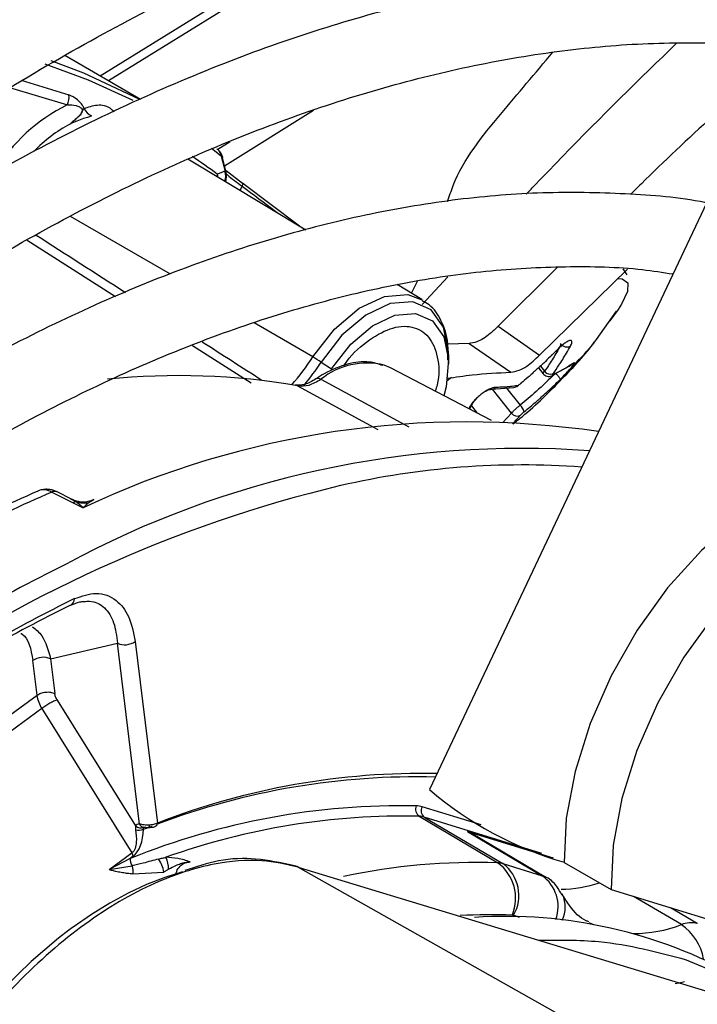
# Model space of a CAD drawing. Units: millimetres. Extents: x 5 to 416, y 3 to 291.
# Drawn here: x 237 to 237, y 51 to 52 of the extents above; entities that cross this region are included whole.
import ezdxf

# ---------------------------------------------------------------- set-up
doc = ezdxf.new("R2010")
doc.units = ezdxf.units.MM

msp = doc.modelspace()

# ---------------------------------------------------------------- linework, layer by layer
at = {"color": 8, "linetype": 'Continuous', "lineweight": 25}
for p, q in [((237.102, 52.4967), (236.7462, 52.277)), ((236.6365, 52.278), (236.6964, 52.2593)), ((236.6217, 52.2688), (236.6946, 52.2468)), ((236.8883, 52.1824), (236.8758, 52.1917)), ((236.9165, 52.1472), (236.9149, 52.1484)), ((236.9119, 52.139), (236.9144, 52.1445)), ((236.8242, 52.0336), (236.6984, 52.1064)), ((236.9865, 52.0943), (236.98, 52.0992)), ((236.6441, 52.0764), (236.7553, 52.0057)), ((237.1275, 52.0098), (237.1353, 52.025)), ((237.1412, 51.9957), (237.1734, 52.0306)), ((237.0035, 51.9298), (236.9298, 51.9724)), ((236.8521, 51.944), (236.926, 51.897)), ((237.2899, 51.9181), (237.295, 51.9117)), ((237.0138, 51.9016), (237.1244, 51.8416)), ((236.9844, 51.8933), (237.0855, 51.8384)), ((237.2536, 51.859), (237.2296, 51.8891)), ((237.2472, 51.8906), (237.2644, 51.869)), ((237.2007, 51.8662), (237.1999, 51.8645)), ((237.2031, 51.8683), (237.2105, 51.859)), ((237.2536, 51.859), (237.2425, 51.8473)), ((236.6986, 51.7511), (236.7056, 51.7474)), ((236.728, 51.7499), (236.7219, 51.7464)), ((237.2153, 51.3409), (237.1411, 51.3638)), ((237.2916, 51.3052), (237.1438, 51.3508)), ((236.985, 51.2879), (237.4374, 51.0331)), ((236.9863, 51.2875), (237.0634, 51.2641)), ((237.4674, 51.2155), (237.4073, 51.251)), ((237.4874, 51.2168), (237.4537, 51.2367)), ((237.2563, 51.2273), (237.2632, 51.2251))]:
    msp.add_line(p, q, dxfattribs=at)
at = {"color": 7, "linetype": 'Continuous', "lineweight": 25}
for p, q in [((237.0567, 52.4813), (236.7357, 52.283)), ((236.7867, 52.2536), (236.6913, 52.3087)), ((237.0042, 52.2395), (236.8924, 52.1697)), ((236.8996, 52.2003), (236.8838, 52.1905)), ((236.9949, 52.0892), (236.8461, 52.1784)), ((236.8883, 52.1824), (236.893, 52.1634)), ((236.8944, 52.1616), (236.8898, 52.1805)), ((236.8943, 52.1641), (236.9149, 52.1484)), ((236.894, 52.1497), (236.8949, 52.1563)), ((236.9869, 52.0941), (236.9154, 52.148)), ((237.5066, 52.1392), (237.1504, 51.3856)), ((237.3115, 52.0427), (237.2367, 51.9684)), ((237.289, 51.9318), (237.3997, 52.0402)), ((237.3992, 52.0328), (237.3942, 52.0404)), ((237.1408, 52.0019), (237.1096, 52.0206)), ((237.3604, 51.9516), (237.3856, 51.9871)), ((237.3878, 51.9893), (237.3772, 51.975)), ((237.2367, 51.9684), (237.289, 51.9318)), ((237.2003, 51.9467), (237.1735, 51.9457)), ((237.2003, 51.9467), (237.2526, 51.9104)), ((237.3036, 51.9313), (237.3105, 51.9377)), ((237.1745, 51.921), (237.1745, 51.9301)), ((237.0139, 51.9233), (237.027, 51.9147)), ((237.1011, 51.9161), (237.0935, 51.9193)), ((237.2283, 51.8497), (237.1011, 51.9161)), ((237.2875, 51.9159), (237.2935, 51.9083)), ((237.3251, 51.9177), (237.3288, 51.9198)), ((237.3299, 51.9196), (237.3274, 51.919)), ((237.1728, 51.9), (237.1781, 51.9042)), ((237.2655, 51.8962), (237.2705, 51.9008)), ((237.3043, 51.906), (237.3105, 51.9095)), ((237.2285, 51.889), (237.2565, 51.8913)), ((237.2007, 51.8641), (237.2033, 51.8687)), ((236.6749, 51.7596), (236.7017, 51.7463)), ((236.7006, 51.7504), (236.6808, 51.7602)), ((236.7017, 51.7463), (236.7146, 51.74)), ((236.6734, 51.5499), (236.7576, 51.5695)), ((236.7854, 51.3421), (236.7576, 51.5695)), ((236.78, 51.5718), (236.8079, 51.3433)), ((236.6564, 51.5041), (236.6511, 51.5476)), ((236.6734, 51.5499), (236.6788, 51.5064)), ((236.5691, 51.4404), (236.6564, 51.5041)), ((236.7806, 51.3399), (236.682, 51.498)), ((236.6626, 51.4873), (236.5697, 51.4196)), ((236.6626, 51.4873), (236.7758, 51.3057)), ((237.1373, 51.3519), (237.2362, 51.2934)), ((237.1438, 51.3508), (237.2427, 51.2923)), ((236.7904, 51.3355), (236.8013, 51.3395)), ((237.1981, 51.3327), (237.3059, 51.2994)), ((237.1981, 51.3327), (237.2921, 51.2771)), ((237.2969, 51.2749), (237.203, 51.3306)), ((236.7472, 51.2848), (236.7758, 51.3057)), ((236.7736, 51.2988), (236.7472, 51.2848)), ((236.7773, 51.3015), (236.7736, 51.2988)), ((237.2427, 51.2923), (237.2921, 51.2771)), ((237.32, 51.2938), (237.3789, 51.2598)), ((236.7472, 51.2848), (236.776, 51.2895)), ((236.7771, 51.2796), (236.8159, 51.2816)), ((236.9833, 51.2888), (236.9819, 51.2892)), ((236.9863, 51.2875), (236.985, 51.2879)), ((237.0634, 51.2641), (237.5629, 51.1122)), ((237.3789, 51.2598), (237.6962, 51.1618)), ((237.4735, 51.1714), (237.5697, 51.131))]:
    msp.add_line(p, q, dxfattribs=at)
at = {"color": 8, "linetype": 'Continuous', "lineweight": 25, "flags": 128}
for points in [[(236.7774, 52.2522), (236.7211, 52.278), (236.6666, 52.2979)], [(237.3877, 52.0282), (237.3927, 52.0279), (237.3999, 52.0229), (237.3997, 52.0122), (237.392, 51.996), (237.3878, 51.9893)], [(237.0035, 51.9298), (237.0308, 51.9646), (237.0618, 51.9909), (237.0936, 52.0059), (237.1229, 52.0082), (237.1418, 52.0013)], [(237.1745, 51.9301), (237.1744, 51.9361), (237.1679, 51.9671), (237.1523, 51.9888), (237.1292, 51.9991), (237.1009, 51.9968), (237.0703, 51.9823), (237.0402, 51.957), (237.0139, 51.9233)], [(236.9844, 51.8933), (236.9825, 51.8941), (236.9813, 51.8943)], [(237.2615, 51.8933), (237.262, 51.8936), (237.2627, 51.8944)], [(236.9863, 51.2875), (236.9838, 51.2886), (236.9833, 51.2888)], [(237.3516, 51.2181), (237.3518, 51.218), (237.3566, 51.2155)], [(237.4597, 51.1415), (237.4663, 51.1428), (237.4713, 51.144)]]:
    msp.add_lwpolyline(points, dxfattribs=at)
at = {"color": 7, "linetype": 'Continuous', "lineweight": 25, "flags": 128}
for points in [[(236.6739, 52.3026), (236.715, 52.2872), (236.7845, 52.2545)], [(236.8838, 52.1905), (236.8837, 52.1906), (236.8826, 52.1913)], [(236.9149, 52.1484), (236.9151, 52.1483), (236.9153, 52.1482), (236.9154, 52.1478), (236.9154, 52.1474), (236.9153, 52.1468), (236.9151, 52.1462), (236.9148, 52.1454), (236.9144, 52.1445)], [(237.027, 51.9147), (237.0512, 51.9456), (237.0788, 51.9689), (237.1069, 51.9822), (237.1329, 51.9843), (237.1541, 51.9749), (237.1684, 51.9549), (237.1744, 51.9264), (237.1714, 51.8922), (237.1686, 51.8808)], [(237.7624, 51.7715), (237.7548, 51.7755), (237.7177, 51.787), (237.676, 51.7876), (237.6312, 51.7773), (237.5847, 51.7565), (237.538, 51.7258), (237.4926, 51.6863), (237.45, 51.6391), (237.4117, 51.5859), (237.3788, 51.5285), (237.3525, 51.4686), (237.3335, 51.4082), (237.3225, 51.3493), (237.32, 51.2938)], [(237.509, 51.6051), (237.4706, 51.5519), (237.4377, 51.4945), (237.4114, 51.4345), (237.3924, 51.3742), (237.3815, 51.3153), (237.3789, 51.2598)], [(236.8397, 51.2819), (236.8171, 51.2749), (236.7942, 51.266), (236.7711, 51.2552), (236.748, 51.2427), (236.7248, 51.2284), (236.7017, 51.2124), (236.7011, 51.212), (236.6965, 51.2086), (236.6833, 51.1985), (236.649, 51.1693), (236.6149, 51.1361), (236.5904, 51.1093)]]:
    msp.add_lwpolyline(points, dxfattribs=at)
at = {"color": 7, "linetype": 'Continuous', "lineweight": 25}
for centre, radius, start, end in [((236.6771, 52.2557), 0.0196, 333.0645, 10.5947), ((236.7906, 52.0507), 0.2183, 116.1052, 149.0536), ((236.732, 52.2495), 0.0179, 204.1958, 247.3413), ((236.8737, 52.1773), 0.0167, 13.743, 52.6882), ((236.8817, 52.1578), 0.0132, 352.9273, 16.2599), ((236.8918, 51.7385), 0.2215, 56.546, 59.7176), ((237.3022, 51.9169), 0.00891, 216.2516, 297.4301), ((236.8352, 51.0348), 0.8714, 80.1405, 95.9214), ((237.2508, 51.9136), 0.0225, 301.833, 310.7803), ((237.2495, 51.8535), 0.0214, 19.8231, 46.182), ((237.2606, 51.8636), 0.00842, 213.2824, 300.1881), ((237.1976, 50.7123), 1.1356, 81.6178, 115.1709), ((237.2676, 50.6078), 1.2068, 86.0017, 118.4357), ((237.4319, 50.1283), 1.6861, 103.4906, 125.2999), ((237.4009, 50.0465), 1.8686, 113.4418, 120.9899), ((237.4218, 50.0374), 1.8772, 113.4473, 120.9897), ((236.7057, 51.7393), 0.00806, 91.2481, 119.6704), ((236.7156, 51.7799), 0.034, 252.7563, 280.5311), ((237.5657, 49.8517), 1.9671, 116.1824, 123.1467), ((237.5771, 49.8489), 1.9799, 116.1824, 123.1467), ((236.6949, 51.6251), 0.00865, 289.4283, 3.1707), ((236.7668, 51.5911), 0.0235, 247.1258, 304.4919), ((236.6643, 51.5283), 0.0235, 67.1254, 124.4919), ((236.7004, 51.5108), 0.0446, 188.7283, 211.8921), ((237.1422, 50.48), 0.9258, 88.9051, 111.1649), ((237.1326, 50.4861), 0.9153, 88.4281, 110.804), ((237.4442, 51.7274), 0.4508, 229.3257, 254.0007), ((237.1162, 50.4492), 0.916, 88.9071, 111.9584), ((237.1439, 51.3608), 0.0111, 157.6113, 233.6333), ((237.1327, 51.336), 0.0291, 73.053, 88.0751), ((237.1499, 51.3588), 0.0101, 150.3957, 233.0856), ((237.1172, 50.4676), 0.8845, 88.6966, 109.7246), ((237.1364, 51.3265), 0.0254, 73.0728, 88.0466), ((236.7846, 51.3474), 0.0132, 252.2315, 296.0426), ((236.7871, 51.3461), 0.00901, 224.0072, 292.0028), ((237.1915, 51.3112), 0.0225, 59.4051, 72.9235), ((236.7657, 51.2997), 0.0118, 8.6561, 30.5561), ((236.7876, 51.2973), 0.014, 174.0219, 213.893), ((236.7824, 51.2778), 0.0337, 6.4793, 36.9875), ((236.7822, 51.2843), 0.0398, 1.4533, 23.6573), ((237.2033, 51.2487), 0.0555, 337.6128, 53.6447), ((237.2353, 51.268), 0.0254, 73.0909, 88.0515), ((237.2125, 51.2521), 0.0503, 330.3939, 53.0984), ((237.2854, 51.2555), 0.0226, 59.4092, 72.8908), ((237.3122, 51.4281), 0.1681, 271.2688, 288.0494), ((237.2456, 50.6236), 0.6023, 60.8791, 93.6669), ((237.2544, 51.2212), 0.00634, 73.0616, 88.0723), ((237.4793, 51.1861), 0.0318, 75.1305, 111.9806)]:
    msp.add_arc(centre, radius, start, end, dxfattribs=at)
at = {"color": 8, "linetype": 'Continuous', "lineweight": 25}
for centre, radius, start, end in [((236.7799, 52.0671), 0.1757, 117.7241, 136.5273), ((236.8763, 52.181), 0.0121, 6.4309, 51.8977), ((236.4508, 51.5738), 0.7282, 53.5654, 56.6076), ((236.8676, 52.1575), 0.0159, 354.5828, 7.7801), ((236.8666, 52.1536), 0.0178, 6.0155, 19.8233), ((236.8768, 52.1576), 0.0172, 335.9859, 19.7675), ((236.8816, 52.1579), 0.0134, 326.0923, 352.6997), ((236.762, 52.0845), 0.2868, 318.5493, 327.3558), ((236.7633, 52.084), 0.2977, 320.3248, 327.3312), ((237.0715, 51.8302), 0.0918, 76.16, 128.9601), ((237.0103, 51.8966), 0.0061, 54.3005, 117.0903), ((237.3015, 51.9121), 0.00667, 286.2835, 317.6639), ((237.2671, 50.7764), 1.0174, 85.7744, 102.9802), ((236.6784, 51.7542), 0.00642, 68.1548, 123.1428), ((237.5921, 49.8429), 2.0355, 116.216, 124.5425), ((236.7909, 51.3441), 0.0059, 200.7655, 265.0009), ((236.8027, 51.3436), 0.00522, 294.6151, 356.5235), ((237.2109, 50.4822), 0.8116, 88.2151, 101.9911), ((236.9774, 51.2744), 0.0155, 60.6508, 85.0764), ((237.2648, 51.2383), 0.0474, 340.0268, 54.9442), ((237.2854, 51.2378), 0.0358, 332.5384, 25.7743), ((237.2282, 50.5091), 0.7189, 87.8927, 93.1161), ((237.4065, 51.3753), 0.171, 270.1154, 290.8595), ((237.4313, 51.1616), 0.0648, 9.447, 56.2173)]:
    msp.add_arc(centre, radius, start, end, dxfattribs=at)
for centre, major_axis, ratio, start_param, end_param in [((236.5241, 52.1541), (2.2624, -1.4514), 0.003968, 1.465418, 1.515315), ((236.5241, 52.1541), (2.2624, -1.4514), 0.003968, 1.388751, 1.422364), ((236.7967, 51.3333), (0.00608, -0.00484), 0.345871, 3.020464, 3.290462)]:
    msp.add_ellipse(centre, major_axis=major_axis, ratio=ratio, start_param=start_param, end_param=end_param, dxfattribs=at)
at = {"color": 7, "linetype": 'Continuous', "lineweight": 25}
for centre, major_axis, ratio, start_param, end_param in [((237.3106, 51.9121), (0.00492, 0.00463), 0.162304, 2.456048, 3.587186), ((237.2648, 51.898), (0.00501, 0.00444), 0.241032, 3.501666, 4.06749), ((237.2693, 51.8597), (0.0051, 0.00434), 0.097985, 1.421102, 2.552235), ((236.6749, 51.7326), (-0.0178, 0.0281), 0.598766, 5.470529, 6.260342), ((236.7134, 51.7253), (0.0187, 0.0245), 0.281745, 0.778615, 1.156521), ((236.7721, 51.3335), (0.0022, 0.0345), 0.527429, 3.555588, 4.805104)]:
    msp.add_ellipse(centre, major_axis=major_axis, ratio=ratio, start_param=start_param, end_param=end_param, dxfattribs=at)
for points, knots in [([(234.601, 50.7372), (234.6163, 50.7659), (234.6655, 50.8579), (234.7544, 51.0103), (234.8669, 51.1939), (234.9846, 51.3737), (235.1068, 51.5493), (235.2332, 51.7205), (235.3637, 51.8867), (235.4977, 52.0475), (235.6351, 52.2026), (235.7755, 52.3516), (235.9186, 52.4942), (236.0639, 52.63), (236.2112, 52.7586), (236.3601, 52.8798), (236.5103, 52.9933), (236.6613, 53.0989), (236.8127, 53.1962), (236.9643, 53.285), (237.1157, 53.3652), (237.2665, 53.4366), (237.4163, 53.499), (237.5647, 53.5522), (237.7115, 53.5962), (237.8563, 53.6309), (237.9987, 53.6562), (238.1384, 53.672), (238.2751, 53.6784), (238.4084, 53.675), (238.5281, 53.6642), (238.6014, 53.6502), (238.633, 53.6442)], [0, 0, 0, 0, 0.015556, 0.049801, 0.084046, 0.118291, 0.152534, 0.186775, 0.221015, 0.255251, 0.289485, 0.323715, 0.357941, 0.392163, 0.42638, 0.460592, 0.494798, 0.529, 0.563196, 0.597389, 0.631577, 0.665764, 0.69995, 0.734138, 0.768331, 0.802534, 0.836752, 0.870991, 0.905259, 0.939565, 0.973914, 1, 1, 1, 1]), ([(238.4946, 53.4607), (238.483, 53.4636), (238.4307, 53.4765), (238.3336, 53.4897), (238.2037, 53.5002), (238.0699, 53.5003), (237.933, 53.491), (237.7933, 53.4719), (237.6511, 53.4433), (237.5069, 53.405), (237.361, 53.3574), (237.2137, 53.3004), (237.0655, 53.2343), (236.9168, 53.1592), (236.7678, 53.0752), (236.6191, 52.9828), (236.4709, 52.882), (236.3237, 52.7731), (236.1778, 52.6565), (236.0336, 52.5324), (235.8914, 52.4011), (235.7516, 52.263), (235.6145, 52.1184), (235.4805, 51.9677), (235.3499, 51.8113), (235.2231, 51.6496), (235.1003, 51.4829), (234.9819, 51.3117), (234.868, 51.1365), (234.7595, 50.9575), (234.6811, 50.8219), (234.6407, 50.7453), (234.6328, 50.7304)], [0, 0, 0, 0, 0.009949, 0.044733, 0.079567, 0.114454, 0.149394, 0.184381, 0.219408, 0.254467, 0.289551, 0.324653, 0.359766, 0.394886, 0.430008, 0.46513, 0.500249, 0.535365, 0.570476, 0.605582, 0.640684, 0.675781, 0.710874, 0.745962, 0.781047, 0.816129, 0.851209, 0.886286, 0.921363, 0.956438, 0.991513, 1, 1, 1, 1]), ([(234.7278, 50.7101), (234.7571, 50.7631), (234.8197, 50.8766), (234.9223, 51.0468), (235.0336, 51.2211), (235.1498, 51.3913), (235.2702, 51.5571), (235.3947, 51.718), (235.523, 51.8738), (235.6546, 52.0238), (235.7892, 52.1678), (235.9265, 52.3054), (236.0662, 52.4362), (236.2078, 52.5599), (236.351, 52.6761), (236.4953, 52.7846), (236.6405, 52.8852), (236.7862, 52.9774), (236.9319, 53.0612), (237.0772, 53.1363), (237.2219, 53.2025), (237.3654, 53.2597), (237.5075, 53.3077), (237.6478, 53.3465), (237.7859, 53.3759), (237.9215, 53.3958), (238.0542, 53.4063), (238.1839, 53.4075), (238.3096, 53.3982), (238.3926, 53.3884), (238.4325, 53.3792), (238.433, 53.379)], [0, 0, 0, 0, 0.031473, 0.067344, 0.103214, 0.139083, 0.17495, 0.210815, 0.246676, 0.282535, 0.318389, 0.354238, 0.390083, 0.425921, 0.461754, 0.497581, 0.533401, 0.569216, 0.605026, 0.640831, 0.676635, 0.712439, 0.748245, 0.78406, 0.819888, 0.855736, 0.891614, 0.927531, 0.963496, 0.999518, 1, 1, 1, 1]), ([(238.294, 53.1948), (238.2729, 53.1996), (238.2123, 53.2131), (238.108, 53.225), (237.9817, 53.2311), (237.8519, 53.2271), (237.7192, 53.2136), (237.5838, 53.1904), (237.4462, 53.1576), (237.3067, 53.1153), (237.1657, 53.0636), (237.0237, 53.0027), (236.8811, 52.9328), (236.7382, 52.8541), (236.5954, 52.7667), (236.4531, 52.671), (236.3118, 52.5671), (236.1717, 52.4555), (236.0334, 52.3364), (235.8971, 52.2102), (235.7632, 52.0771), (235.6321, 51.9376), (235.5041, 51.7921), (235.3796, 51.6409), (235.2589, 51.4845), (235.1424, 51.3232), (235.0302, 51.1577), (234.9231, 50.9881), (234.8327, 50.8365), (234.7805, 50.7405), (234.7602, 50.7032)], [0, 0, 0, 0, 0.019615, 0.056129, 0.092703, 0.129341, 0.166039, 0.20279, 0.239583, 0.27641, 0.313261, 0.350128, 0.387005, 0.423887, 0.460768, 0.497647, 0.534522, 0.571392, 0.608256, 0.645115, 0.681968, 0.718816, 0.755659, 0.792498, 0.829333, 0.866166, 0.902997, 0.939826, 0.976655, 1, 1, 1, 1]), ([(234.8555, 50.6829), (234.8679, 50.7058), (234.9119, 50.7869), (234.993, 50.9232), (235.0983, 51.0912), (235.2087, 51.2552), (235.3234, 51.4148), (235.4422, 51.5697), (235.5648, 51.7194), (235.6908, 51.8634), (235.8198, 52.0014), (235.9514, 52.1329), (236.0854, 52.2577), (236.2213, 52.3753), (236.3587, 52.4854), (236.4972, 52.5878), (236.6364, 52.6821), (236.7759, 52.768), (236.9154, 52.8454), (237.0544, 52.9141), (237.1925, 52.9738), (237.3293, 53.0244), (237.4645, 53.0658), (237.5977, 53.0979), (237.7285, 53.1206), (237.8565, 53.1338), (237.9815, 53.1378), (238.1028, 53.1314), (238.1863, 53.1228), (238.2281, 53.1136), (238.2321, 53.1127)], [0, 0, 0, 0, 0.014919, 0.052675, 0.09043, 0.128184, 0.165936, 0.203686, 0.241432, 0.279173, 0.31691, 0.354641, 0.392366, 0.430085, 0.467796, 0.505499, 0.543196, 0.580885, 0.618569, 0.656249, 0.693927, 0.731607, 0.769292, 0.80699, 0.844708, 0.882456, 0.920246, 0.958091, 0.996001, 1, 1, 1, 1]), ([(238.094, 52.9296), (238.0618, 52.9358), (237.9915, 52.9494), (237.8784, 52.9588), (237.756, 52.96), (237.6303, 52.9513), (237.5018, 52.9329), (237.371, 52.905), (237.2381, 52.8675), (237.1037, 52.8205), (236.9681, 52.7643), (236.8318, 52.6991), (236.6951, 52.6249), (236.5586, 52.5421), (236.4226, 52.451), (236.2875, 52.3517), (236.1537, 52.2446), (236.0216, 52.1301), (235.8917, 52.0085), (235.7642, 51.8801), (235.6396, 51.7454), (235.5182, 51.6047), (235.4004, 51.4586), (235.2865, 51.3073), (235.1769, 51.1514), (235.0721, 50.9913), (234.9748, 50.8329), (234.9153, 50.7266), (234.8871, 50.6761)], [0, 0, 0, 0, 0.0324665, 0.0709962, 0.1096018, 0.1482824, 0.1870309, 0.2258368, 0.2646877, 0.3035719, 0.3424787, 0.3813993, 0.4203267, 0.4592552, 0.4981809, 0.5371016, 0.5760161, 0.6149239, 0.6538249, 0.6927194, 0.7316077, 0.7704906, 0.8093687, 0.8482429, 0.887114, 0.9259829, 0.9648505, 1, 1, 1, 1]), ([(234.9823, 50.6558), (234.9829, 50.657), (235.0134, 50.7138), (235.0788, 50.8237), (235.1784, 50.9847), (235.2834, 51.1415), (235.3926, 51.2941), (235.5061, 51.4419), (235.6232, 51.5845), (235.7437, 51.7215), (235.8672, 51.8523), (235.9933, 51.9767), (236.1216, 52.0941), (236.2517, 52.2044), (236.3831, 52.307), (236.5156, 52.4018), (236.6486, 52.4884), (236.7817, 52.5666), (236.9145, 52.6361), (237.0467, 52.6968), (237.1777, 52.7484), (237.3071, 52.7909), (237.4347, 52.8241), (237.5599, 52.8479), (237.6825, 52.8623), (237.8021, 52.8675), (237.9179, 52.8622), (237.9944, 52.855), (238.0311, 52.8471), (238.0317, 52.847)], [0, 0, 0, 0, 0.000873, 0.040838, 0.080804, 0.120767, 0.160729, 0.200687, 0.240641, 0.28059, 0.320532, 0.360468, 0.400396, 0.440316, 0.480227, 0.520128, 0.560021, 0.599906, 0.639785, 0.679661, 0.719536, 0.759415, 0.799306, 0.839219, 0.879165, 0.919158, 0.959215, 0.999351, 1, 1, 1, 1]), ([(237.8934, 52.6637), (237.8859, 52.6654), (237.8428, 52.6755), (237.7599, 52.6846), (237.6451, 52.6905), (237.5265, 52.6858), (237.4051, 52.6717), (237.2811, 52.6478), (237.1551, 52.6144), (237.0274, 52.5716), (236.8985, 52.5194), (236.7687, 52.4582), (236.6387, 52.388), (236.5088, 52.3092), (236.3793, 52.222), (236.2509, 52.1267), (236.1238, 52.0237), (235.9986, 51.9133), (235.8755, 51.7959), (235.755, 51.6718), (235.6376, 51.5415), (235.5235, 51.4054), (235.4131, 51.2641), (235.3069, 51.1178), (235.205, 50.9672), (235.1086, 50.8125), (235.0451, 50.7061), (235.0153, 50.6507), (235.0144, 50.649)], [0, 0, 0, 0, 0.008506, 0.049349, 0.090281, 0.131307, 0.172421, 0.213611, 0.254862, 0.296158, 0.337485, 0.378831, 0.420187, 0.461545, 0.502899, 0.544247, 0.585588, 0.626921, 0.668245, 0.709561, 0.75087, 0.792172, 0.833469, 0.874762, 0.916052, 0.957339, 0.998626, 1, 1, 1, 1]), ([(235.1104, 50.6285), (235.1332, 50.6686), (235.1857, 50.7609), (235.274, 50.9015), (235.3737, 51.0504), (235.478, 51.1949), (235.5862, 51.3346), (235.6982, 51.4689), (235.8134, 51.5975), (235.9315, 51.7199), (236.0521, 51.8357), (236.1747, 51.9444), (236.2988, 52.0457), (236.4242, 52.1393), (236.5503, 52.2249), (236.6767, 52.3021), (236.8029, 52.3708), (236.9285, 52.4306), (237.053, 52.4815), (237.1761, 52.5233), (237.2973, 52.5557), (237.4162, 52.5789), (237.5325, 52.5927), (237.6456, 52.5968), (237.7452, 52.593), (237.8052, 52.5838), (237.8302, 52.5799)], [0, 0, 0, 0, 0.032796, 0.075416, 0.118034, 0.160649, 0.20326, 0.245865, 0.288464, 0.331055, 0.373637, 0.416209, 0.45877, 0.50132, 0.543859, 0.586388, 0.628907, 0.671421, 0.713933, 0.756449, 0.798977, 0.84153, 0.884123, 0.926774, 0.969504, 1, 1, 1, 1]), ([(237.6926, 52.3975), (237.6705, 52.4017), (237.614, 52.4125), (237.5188, 52.419), (237.4077, 52.4182), (237.2934, 52.4073), (237.1766, 52.3868), (237.0575, 52.3567), (236.9367, 52.3172), (236.8147, 52.2683), (236.6919, 52.2102), (236.5688, 52.1433), (236.4458, 52.0678), (236.3234, 51.9839), (236.2021, 51.892), (236.0824, 51.7924), (235.9645, 51.6856), (235.849, 51.5718), (235.7363, 51.4517), (235.6268, 51.3255), (235.5209, 51.1938), (235.419, 51.0571), (235.3215, 50.9157), (235.2284, 50.7708), (235.1707, 50.6714), (235.142, 50.6217)], [0, 0, 0, 0, 0.02799, 0.071733, 0.115592, 0.159565, 0.20364, 0.247797, 0.292015, 0.336276, 0.380562, 0.42486, 0.469162, 0.513459, 0.557748, 0.602027, 0.646295, 0.690554, 0.734802, 0.779042, 0.823275, 0.867501, 0.911723, 0.955942, 1, 1, 1, 1]), ([(235.2384, 50.6012), (235.257, 50.6335), (235.3038, 50.715), (235.3847, 50.8419), (235.4798, 50.9816), (235.5794, 51.1168), (235.6829, 51.247), (235.7899, 51.3716), (235.9, 51.4904), (236.0128, 51.6027), (236.1278, 51.7081), (236.2445, 51.8063), (236.3625, 51.8969), (236.4814, 51.9795), (236.6006, 52.0538), (236.7197, 52.1196), (236.8382, 52.1766), (236.9557, 52.2246), (237.0717, 52.2636), (237.1857, 52.2932), (237.2973, 52.3135), (237.4063, 52.3247), (237.5117, 52.3255), (237.5862, 52.3217), (237.6242, 52.3148), (237.6295, 52.3138)], [0, 0, 0, 0, 0.0302236, 0.0760928, 0.1219597, 0.1678223, 0.2136791, 0.2595283, 0.3053683, 0.3511976, 0.3970146, 0.4428182, 0.4886075, 0.5343825, 0.5801436, 0.6258928, 0.6716339, 0.7173724, 0.7631147, 0.808873, 0.8546638, 0.9005084, 0.9464325, 0.9924642, 1, 1, 1, 1]), ([(237.6013, 52.3176), (237.5376, 52.2607), (237.4689, 52.1994), (237.4079, 52.1385), (237.4033, 52.134)], [0, 0, 0, 0, 0.9258701, 1, 1, 1, 1]), ([(236.7157, 52.2422), (236.7151, 52.2435), (236.7137, 52.2464), (236.7107, 52.25), (236.7048, 52.2556), (236.7, 52.2577), (236.6964, 52.2593)], [0, 0, 0, 0, 0.1241053, 0.273163, 0.4508924, 1, 1, 1, 1]), ([(236.6946, 52.2468), (236.6982, 52.2468), (236.7033, 52.2467), (236.7091, 52.2448), (236.7115, 52.2432), (236.7127, 52.2421), (236.7132, 52.241), (236.7134, 52.2403), (236.7135, 52.2396), (236.7133, 52.238), (236.7116, 52.2351), (236.7066, 52.23), (236.7016, 52.2256), (236.6981, 52.2227)], [0, 0, 0, 0, 0.258405, 0.360345, 0.396449, 0.427177, 0.438808, 0.450388, 0.46259, 0.475775, 0.538488, 0.685193, 1, 1, 1, 1]), ([(236.7157, 52.2422), (236.715, 52.2416), (236.7131, 52.2401), (236.7118, 52.2342), (236.7072, 52.2309), (236.7028, 52.2267), (236.6997, 52.224), (236.6981, 52.2227)], [0, 0, 0, 0, 0.113767, 0.30622, 0.540766, 0.771121, 1, 1, 1, 1]), ([(236.7251, 52.233), (236.724, 52.2324), (236.7213, 52.2311), (236.7113, 52.2289), (236.7036, 52.2252), (236.6981, 52.2227)], [0, 0, 0, 0, 0.182156, 0.417072, 1, 1, 1, 1]), ([(236.893, 52.1634), (236.8919, 52.163), (236.8901, 52.1623), (236.8876, 52.1613), (236.8855, 52.1605), (236.8841, 52.1599), (236.8833, 52.1597)], [0, 0, 0, 0, 0.343399, 0.562736, 0.781118, 1, 1, 1, 1]), ([(237.499, 52.1233), (237.4983, 52.1235), (237.4655, 52.1305), (237.3969, 52.1356), (237.2935, 52.1378), (237.1864, 52.1291), (237.0768, 52.111), (236.9649, 52.0833), (236.8513, 52.0461), (236.7365, 51.9995), (236.6209, 51.9438), (236.5051, 51.8793), (236.3896, 51.8061), (236.2749, 51.7248), (236.1614, 51.6355), (236.0496, 51.5388), (235.9399, 51.4349), (235.8329, 51.3245), (235.729, 51.2078), (235.6285, 51.0855), (235.5319, 50.958), (235.4397, 50.8258), (235.36, 50.7028), (235.3133, 50.6227), (235.2939, 50.5893)], [0, 0, 0, 0, 0.001073, 0.048704, 0.096484, 0.144416, 0.192486, 0.240669, 0.288935, 0.337258, 0.385615, 0.433988, 0.482362, 0.53073, 0.579086, 0.627429, 0.675758, 0.724074, 0.772379, 0.820673, 0.868958, 0.917237, 0.965512, 1, 1, 1, 1]), ([(235.3895, 50.5678), (235.4077, 50.5986), (235.4528, 50.6752), (235.5307, 50.7936), (235.6217, 50.9227), (235.7171, 51.0469), (235.8161, 51.1659), (235.9184, 51.2791), (236.0234, 51.386), (236.1307, 51.4862), (236.2399, 51.5791), (236.3504, 51.6645), (236.4617, 51.7419), (236.5733, 51.811), (236.6848, 51.8716), (236.7955, 51.9234), (236.9051, 51.9662), (237.013, 51.9998), (237.1188, 52.0241), (237.2221, 52.0392), (237.3221, 52.0444), (237.4006, 52.0428), (237.4441, 52.0361), (237.4569, 52.0341)], [0, 0, 0, 0, 0.0336425, 0.0834815, 0.1333163, 0.1831446, 0.2329638, 0.2827718, 0.3325661, 0.3823448, 0.4321059, 0.4818484, 0.5315716, 0.5812765, 0.6309657, 0.6806446, 0.7303209, 0.780005, 0.8297154, 0.8794774, 0.9293236, 0.9792925, 1, 1, 1, 1]), ([(237.1734, 51.9256), (237.1737, 51.9326), (237.1745, 51.9512), (237.1663, 51.9749), (237.1545, 51.9935), (237.1443, 51.9985), (237.1414, 52)], [0, 0, 0, 0, 0.216291, 0.571222, 0.875469, 1, 1, 1, 1]), ([(237.2367, 51.9684), (237.2333, 51.9651), (237.2268, 51.9587), (237.2178, 51.9524), (237.2085, 51.9477), (237.2033, 51.9471), (237.2003, 51.9467)], [0, 0, 0, 0, 0.227231, 0.436435, 0.675016, 1, 1, 1, 1]), ([(237.2558, 51.8455), (237.2607, 51.8495), (237.2839, 51.8681), (237.3187, 51.9034), (237.3486, 51.9349), (237.3604, 51.9516), (237.3604, 51.9516)], [0, 0, 0, 0, 0.125371, 0.589263, 0.999386, 1, 1, 1, 1]), ([(237.3278, 51.9434), (237.3278, 51.9434), (237.3278, 51.9434), (237.3278, 51.9434), (237.3279, 51.9434), (237.3279, 51.9435), (237.3281, 51.9439), (237.3287, 51.9451), (237.3296, 51.9473), (237.3298, 51.9495), (237.3288, 51.9506), (237.3266, 51.9504), (237.3235, 51.9489), (237.3196, 51.9463), (237.3151, 51.9426), (237.312, 51.9396), (237.3105, 51.9381)], [0, 0, 0, 0, 0.000023, 0.000185, 0.00062, 0.002243, 0.0085, 0.033053, 0.130067, 0.254274, 0.383927, 0.50094, 0.621819, 0.747509, 0.874201, 1, 1, 1, 1]), ([(237.3105, 51.9381), (237.3051, 51.9327), (237.2965, 51.9242), (237.2843, 51.913), (237.2748, 51.9045), (237.2685, 51.899), (237.2655, 51.8965)], [0, 0, 0, 0, 0.375075, 0.590546, 0.8087, 1, 1, 1, 1]), ([(237.3063, 51.909), (237.3087, 51.9124), (237.3126, 51.9181), (237.3181, 51.9266), (237.323, 51.9347), (237.3262, 51.9404), (237.3278, 51.9434)], [0, 0, 0, 0, 0.307839, 0.521231, 0.75111, 1, 1, 1, 1]), ([(237.3106, 51.9377), (237.3119, 51.9392), (237.3144, 51.942), (237.3158, 51.945), (237.3158, 51.9462), (237.3158, 51.9465)], [0, 0, 0, 0, 0.4546644, 0.8617632, 1, 1, 1, 1]), ([(237.3162, 51.9455), (237.317, 51.9448), (237.3182, 51.9437), (237.3203, 51.9428), (237.322, 51.9423), (237.3237, 51.9421), (237.3253, 51.9423), (237.3267, 51.9427), (237.3275, 51.9432), (237.3278, 51.9434)], [0, 0, 0, 0, 0.234141, 0.362257, 0.494205, 0.626926, 0.75725, 0.882336, 1, 1, 1, 1]), ([(237.0918, 51.9188), (237.0862, 51.9207), (237.0723, 51.9253), (237.0468, 51.9216), (237.0241, 51.9126), (237.011, 51.9043), (237.0075, 51.9021)], [0, 0, 0, 0, 0.221047, 0.543869, 0.879086, 1, 1, 1, 1]), ([(237.2526, 51.9104), (237.256, 51.911), (237.2618, 51.9119), (237.2739, 51.9182), (237.2834, 51.9267), (237.289, 51.9318)], [0, 0, 0, 0, 0.358128, 0.617128, 1, 1, 1, 1]), ([(237.3304, 51.9212), (237.3276, 51.9193), (237.3231, 51.9162), (237.3166, 51.9126), (237.3115, 51.9099), (237.3081, 51.9084), (237.3065, 51.9076)], [0, 0, 0, 0, 0.379654, 0.600299, 0.806114, 1, 1, 1, 1]), ([(237.3148, 51.9013), (237.3166, 51.9031), (237.32, 51.9065), (237.3258, 51.9127), (237.3286, 51.9161), (237.3303, 51.9181)], [0, 0, 0, 0, 0.287674, 0.567391, 1, 1, 1, 1]), ([(237.3226, 51.9105), (237.3232, 51.9108), (237.3243, 51.9114), (237.3253, 51.9124), (237.3258, 51.9129)], [0, 0, 0, 0, 0.503122, 1, 1, 1, 1]), ([(237.3303, 51.9181), (237.3309, 51.919), (237.3323, 51.9209), (237.333, 51.9222), (237.3325, 51.9225), (237.3311, 51.9216), (237.3304, 51.9212)], [0, 0, 0, 0, 0.2408363, 0.4941018, 0.743436, 1, 1, 1, 1]), ([(237.0075, 51.9021), (237.0026, 51.8992), (236.993, 51.8937), (236.9852, 51.8941), (236.9814, 51.8943)], [0, 0, 0, 0, 0.506345, 1, 1, 1, 1]), ([(236.9844, 51.8933), (236.9891, 51.8931), (236.9983, 51.8927), (237.0087, 51.8987), (237.0138, 51.9016)], [0, 0, 0, 0, 0.510665, 1, 1, 1, 1]), ([(237.1726, 51.9028), (237.1832, 51.9044), (237.2103, 51.9084), (237.2365, 51.9097), (237.2525, 51.9104)], [0, 0, 0, 0, 0.38836, 1, 1, 1, 1]), ([(237.309, 51.9091), (237.3009, 51.9013), (237.2865, 51.8875), (237.2711, 51.8746), (237.2644, 51.869)], [0, 0, 0, 0, 0.559817, 1, 1, 1, 1]), ([(237.2697, 51.8608), (237.2745, 51.8648), (237.2827, 51.8717), (237.294, 51.8817), (237.3043, 51.8911), (237.3112, 51.8978), (237.3148, 51.9013)], [0, 0, 0, 0, 0.309427, 0.528941, 0.747346, 1, 1, 1, 1]), ([(237.2935, 51.9084), (237.2941, 51.9078), (237.2953, 51.9064), (237.2981, 51.9052), (237.3013, 51.905), (237.3033, 51.9057), (237.3042, 51.906)], [0, 0, 0, 0, 0.246569, 0.503339, 0.758636, 1, 1, 1, 1]), ([(237.309, 51.9091), (237.3098, 51.9083), (237.311, 51.9071), (237.3124, 51.9055), (237.3134, 51.9042), (237.3141, 51.9032), (237.3146, 51.9023), (237.3149, 51.9016), (237.3148, 51.9014), (237.3148, 51.9013)], [0, 0, 0, 0, 0.234141, 0.362257, 0.494205, 0.626925, 0.757249, 0.882336, 1, 1, 1, 1]), ([(237.2336, 51.8914), (237.2325, 51.8913), (237.2302, 51.8911), (237.2256, 51.8892), (237.2206, 51.8864), (237.2155, 51.8829), (237.2107, 51.8788), (237.2063, 51.8744), (237.2028, 51.87), (237.2014, 51.8675), (237.2007, 51.8662)], [0, 0, 0, 0, 0.129439, 0.2553286, 0.3821841, 0.5026111, 0.6231876, 0.7486314, 0.874755, 1, 1, 1, 1]), ([(237.2202, 51.886), (237.221, 51.8865), (237.223, 51.8877), (237.2259, 51.8888), (237.2276, 51.8889), (237.2285, 51.889)], [0, 0, 0, 0, 0.240955, 0.619407, 1, 1, 1, 1]), ([(237.2282, 51.8891), (237.2287, 51.8891), (237.2297, 51.8891), (237.2312, 51.8895), (237.2325, 51.8903), (237.2333, 51.891), (237.2336, 51.8914)], [0, 0, 0, 0, 0.230663, 0.499411, 0.757358, 1, 1, 1, 1]), ([(237.2605, 51.8935), (237.2579, 51.8931), (237.2533, 51.8924), (237.2467, 51.8918), (237.2404, 51.8915), (237.236, 51.8914), (237.2336, 51.8914)], [0, 0, 0, 0, 0.3102143, 0.5302515, 0.7486066, 1, 1, 1, 1]), ([(237.2566, 51.8913), (237.2574, 51.8915), (237.2589, 51.8919), (237.2607, 51.8928), (237.2615, 51.8933)], [0, 0, 0, 0, 0.521454, 1, 1, 1, 1]), ([(237.2034, 51.8688), (237.204, 51.87), (237.2052, 51.8722), (237.2079, 51.8758), (237.2101, 51.878), (237.2112, 51.8791)], [0, 0, 0, 0, 0.3508624, 0.6929376, 1, 1, 1, 1]), ([(237.2536, 51.859), (237.2542, 51.8597), (237.2553, 51.861), (237.258, 51.8636), (237.2611, 51.8663), (237.2633, 51.8681), (237.2644, 51.869)], [0, 0, 0, 0, 0.250012, 0.499999, 0.749987, 1, 1, 1, 1]), ([(236.6808, 51.7602), (236.6793, 51.7608), (236.6763, 51.7622), (236.6713, 51.7631), (236.6674, 51.7633), (236.6652, 51.7629), (236.6646, 51.7628)], [0, 0, 0, 0, 0.285297, 0.582106, 0.886879, 1, 1, 1, 1]), ([(236.7278, 51.7503), (236.7254, 51.7493), (236.7194, 51.7467), (236.7088, 51.7469), (236.7019, 51.7499), (236.6986, 51.7513)], [0, 0, 0, 0, 0.262314, 0.643284, 1, 1, 1, 1]), ([(236.7056, 51.7474), (236.7066, 51.7467), (236.7082, 51.7455), (236.7106, 51.7436), (236.7126, 51.7419), (236.7139, 51.7406), (236.7146, 51.74)], [0, 0, 0, 0, 0.330547, 0.549585, 0.772721, 1, 1, 1, 1]), ([(236.7035, 51.6256), (236.7129, 51.6288), (236.7329, 51.6357), (236.7565, 51.6255), (236.7735, 51.6041), (236.7778, 51.5829), (236.78, 51.5718)], [0, 0, 0, 0, 0.22975, 0.493146, 0.733879, 1, 1, 1, 1]), ([(236.6978, 51.617), (236.7021, 51.6189), (236.7084, 51.6217), (236.7138, 51.6219), (236.7155, 51.6219)], [0, 0, 0, 0, 0.693321, 1, 1, 1, 1]), ([(236.7854, 51.3421), (236.7843, 51.342), (236.7822, 51.3418), (236.7811, 51.3405), (236.7806, 51.3399)], [0, 0, 0, 0, 0.551775, 1, 1, 1, 1]), ([(236.7984, 51.3408), (236.7972, 51.3407), (236.7948, 51.3406), (236.7913, 51.3409), (236.7881, 51.3414), (236.7863, 51.3418), (236.7854, 51.3421)], [0, 0, 0, 0, 0.264407, 0.498475, 0.752706, 1, 1, 1, 1]), ([(236.8079, 51.3433), (236.8063, 51.3426), (236.8035, 51.3413), (236.7999, 51.3409), (236.7984, 51.3408)], [0, 0, 0, 0, 0.577284, 1, 1, 1, 1]), ([(236.7805, 51.3348), (236.7811, 51.3297), (236.7821, 51.3222), (236.7805, 51.3128), (236.7783, 51.3079), (236.7766, 51.3064), (236.7758, 51.3057)], [0, 0, 0, 0, 0.529914, 0.777564, 0.891957, 1, 1, 1, 1]), ([(236.7806, 51.3399), (236.7805, 51.3392), (236.7802, 51.3377), (236.7804, 51.3358), (236.7805, 51.3348)], [0, 0, 0, 0, 0.478389, 1, 1, 1, 1]), ([(236.7902, 51.3383), (236.7903, 51.3383), (236.7906, 51.3383), (236.7914, 51.3382), (236.7929, 51.338), (236.7949, 51.3378), (236.7962, 51.3377), (236.7969, 51.3377)], [0, 0, 0, 0, 0.104696, 0.213835, 0.449825, 0.713051, 1, 1, 1, 1]), ([(236.7904, 51.3355), (236.7903, 51.3358), (236.7903, 51.3363), (236.7903, 51.3369), (236.7904, 51.3374), (236.7904, 51.3376), (236.7905, 51.3378)], [0, 0, 0, 0, 0.329104, 0.547089, 0.770208, 1, 1, 1, 1]), ([(236.7962, 51.3387), (236.7963, 51.3384), (236.7967, 51.3376), (236.7973, 51.3377), (236.7979, 51.3387), (236.7982, 51.3401), (236.7984, 51.3408)], [0, 0, 0, 0, 0.242329, 0.500009, 0.757682, 1, 1, 1, 1]), ([(236.7969, 51.3377), (236.7983, 51.3377), (236.8012, 51.3378), (236.8036, 51.3385), (236.8049, 51.3389)], [0, 0, 0, 0, 0.488646, 1, 1, 1, 1]), ([(236.8093, 51.298), (236.8029, 51.2963), (236.7918, 51.2932), (236.7806, 51.2906), (236.776, 51.2895)], [0, 0, 0, 0, 0.585357, 1, 1, 1, 1]), ([(236.8093, 51.298), (236.811, 51.2985), (236.8141, 51.2993), (236.8173, 51.2999), (236.8187, 51.3002)], [0, 0, 0, 0, 0.56019, 1, 1, 1, 1]), ([(236.8492, 51.2944), (236.844, 51.2961), (236.8342, 51.2994), (236.8237, 51.2999), (236.8187, 51.3002)], [0, 0, 0, 0, 0.525576, 1, 1, 1, 1]), ([(236.822, 51.2853), (236.825, 51.2869), (236.8299, 51.2895), (236.837, 51.2924), (236.8431, 51.294), (236.8472, 51.2943), (236.8492, 51.2944)], [0, 0, 0, 0, 0.351633, 0.572083, 0.786723, 1, 1, 1, 1]), ([(236.9787, 51.2899), (236.9633, 51.2932), (236.9336, 51.2995), (236.8878, 51.2987), (236.8568, 51.2883), (236.8424, 51.2836)], [0, 0, 0, 0, 0.369939, 0.709335, 1, 1, 1, 1]), ([(236.7472, 51.2848), (236.7505, 51.2839), (236.7561, 51.2825), (236.7638, 51.2812), (236.7705, 51.2802), (236.7749, 51.2798), (236.7771, 51.2796)], [0, 0, 0, 0, 0.337841, 0.557991, 0.778742, 1, 1, 1, 1]), ([(236.776, 51.2895), (236.7763, 51.288), (236.777, 51.2849), (236.7771, 51.2814), (236.7771, 51.2796)], [0, 0, 0, 0, 0.494437, 1, 1, 1, 1]), ([(236.8159, 51.2816), (236.8165, 51.282), (236.8176, 51.2827), (236.8191, 51.2836), (236.8205, 51.2844), (236.8215, 51.285), (236.822, 51.2853)], [0, 0, 0, 0, 0.325731, 0.542216, 0.76594, 1, 1, 1, 1]), ([(237.3169, 51.253), (237.315, 51.2565), (237.31, 51.266), (237.3001, 51.2747), (237.2921, 51.277), (237.2907, 51.2774)], [0, 0, 0, 0, 0.327586, 0.876311, 1, 1, 1, 1]), ([(237.351, 51.2191), (237.3498, 51.2195), (237.3402, 51.2233), (237.3294, 51.2344), (237.3204, 51.249), (237.3171, 51.2543)], [0, 0, 0, 0, 0.081514, 0.671077, 1, 1, 1, 1]), ([(237.2874, 51.196), (237.3131, 51.1962), (237.3786, 51.1968), (237.4377, 51.181), (237.4735, 51.1714)], [0, 0, 0, 0, 0.39234, 1, 1, 1, 1])]:
    msp.add_open_spline(points, degree=3, knots=knots, dxfattribs=at)
at = {"color": 8, "linetype": 'Continuous', "lineweight": 25}
for points, knots in [([(237.272, 52.1343), (237.2754, 52.1378), (237.3263, 52.1911), (237.3901, 52.2558), (237.4496, 52.3128), (237.461, 52.3238)], [0, 0, 0, 0, 0.054301, 0.818141, 1, 1, 1, 1]), ([(237.1732, 52.1254), (237.1754, 52.1321), (237.1893, 52.174), (237.2383, 52.2333), (237.2835, 52.2869), (237.3055, 52.3129)], [0, 0, 0, 0, 0.089642, 0.558531, 1, 1, 1, 1]), ([(236.7157, 52.2422), (236.721, 52.2441), (236.7313, 52.2479), (236.7451, 52.2462), (236.7526, 52.2391), (236.7537, 52.238)], [0, 0, 0, 0, 0.476339, 0.91976, 1, 1, 1, 1]), ([(236.8945, 52.1599), (236.8952, 52.1593), (236.9003, 52.155), (236.9078, 52.1494), (236.9144, 52.1445)], [0, 0, 0, 0, 0.127266, 1, 1, 1, 1]), ([(236.9144, 52.1445), (236.9286, 52.134), (236.9445, 52.1223), (236.9601, 52.1103), (236.9618, 52.1091)], [0, 0, 0, 0, 0.895207, 1, 1, 1, 1]), ([(237.0427, 51.9186), (237.0429, 51.919), (237.0502, 51.9315), (237.0713, 51.9498), (237.101, 51.9675), (237.1292, 51.9698), (237.1507, 51.957), (237.1615, 51.9308), (237.1635, 51.905), (237.1584, 51.8893), (237.1575, 51.8866)], [0, 0, 0, 0, 0.005056, 0.165341, 0.324291, 0.484689, 0.645029, 0.804741, 0.966802, 1, 1, 1, 1]), ([(237.3303, 51.9181), (237.3401, 51.9279), (237.3508, 51.9385), (237.3596, 51.9507), (237.3603, 51.9517)], [0, 0, 0, 0, 0.918677, 1, 1, 1, 1]), ([(237.314, 51.9419), (237.311, 51.9365), (237.305, 51.926), (237.2983, 51.9164), (237.295, 51.9117)], [0, 0, 0, 0, 0.507643, 1, 1, 1, 1]), ([(237.2936, 51.9084), (237.2935, 51.9085), (237.2932, 51.9086), (237.2936, 51.9097), (237.2946, 51.911), (237.295, 51.9117)], [0, 0, 0, 0, 0.159364, 0.579661, 1, 1, 1, 1]), ([(237.2549, 51.8456), (237.2551, 51.8459), (237.257, 51.8477), (237.2603, 51.8513), (237.2634, 51.8547), (237.2649, 51.8563)], [0, 0, 0, 0, 0.070287, 0.550841, 1, 1, 1, 1]), ([(236.7155, 51.6219), (236.7178, 51.6222), (236.7282, 51.6233), (236.7423, 51.6153), (236.7544, 51.5967), (236.7565, 51.5786), (236.7576, 51.5695)], [0, 0, 0, 0, 0.087679, 0.387981, 0.692739, 1, 1, 1, 1]), ([(236.6509, 51.5903), (236.655, 51.5868), (236.666, 51.5776), (236.6706, 51.5606), (236.6734, 51.5499)], [0, 0, 0, 0, 0.374744, 1, 1, 1, 1]), ([(236.6361, 51.5818), (236.6365, 51.5817), (236.6463, 51.5767), (236.6487, 51.5619), (236.6511, 51.5476)], [0, 0, 0, 0, 0.038645, 1, 1, 1, 1]), ([(236.985, 51.2879), (236.9701, 51.2913), (236.9373, 51.2988), (236.8764, 51.2936), (236.8011, 51.2695), (236.716, 51.2196), (236.6338, 51.1475), (236.5713, 51.0766), (236.5411, 51.0301), (236.5307, 51.0141)], [0, 0, 0, 0, 0.111921, 0.246182, 0.402753, 0.581598, 0.760409, 0.917572, 1, 1, 1, 1]), ([(236.8316, 51.2794), (236.8316, 51.2798), (236.8319, 51.2829), (236.8349, 51.2879), (236.841, 51.2931), (236.8464, 51.294), (236.8492, 51.2944)], [0, 0, 0, 0, 0.0441548, 0.3530551, 0.6639728, 1, 1, 1, 1])]:
    msp.add_open_spline(points, degree=3, knots=knots, dxfattribs=at)
at = {"color": 7, "linetype": 'Continuous', "lineweight": 25}
for points in [[(236.8883, 52.1824), (236.8889, 52.1821), (236.89, 52.1817), (236.8898, 52.1809), (236.8898, 52.1805)], [(236.8944, 52.1616), (236.8945, 52.1619), (236.8946, 52.1627), (236.8936, 52.1632), (236.893, 52.1634)], [(236.6564, 51.5041), (236.658, 51.505), (236.6612, 51.507), (236.6673, 51.5083), (236.6736, 51.5082), (236.677, 51.507), (236.6788, 51.5064)], [(236.682, 51.498), (236.6812, 51.4995), (236.6795, 51.5023), (236.679, 51.505), (236.6788, 51.5064)], [(236.682, 51.498), (236.6806, 51.4976), (236.6779, 51.4968), (236.6726, 51.4941), (236.6672, 51.4908), (236.6641, 51.4885), (236.6626, 51.4873)]]:
    msp.add_open_spline(points, degree=3, dxfattribs=at)

doc.saveas('drawing.dxf')
